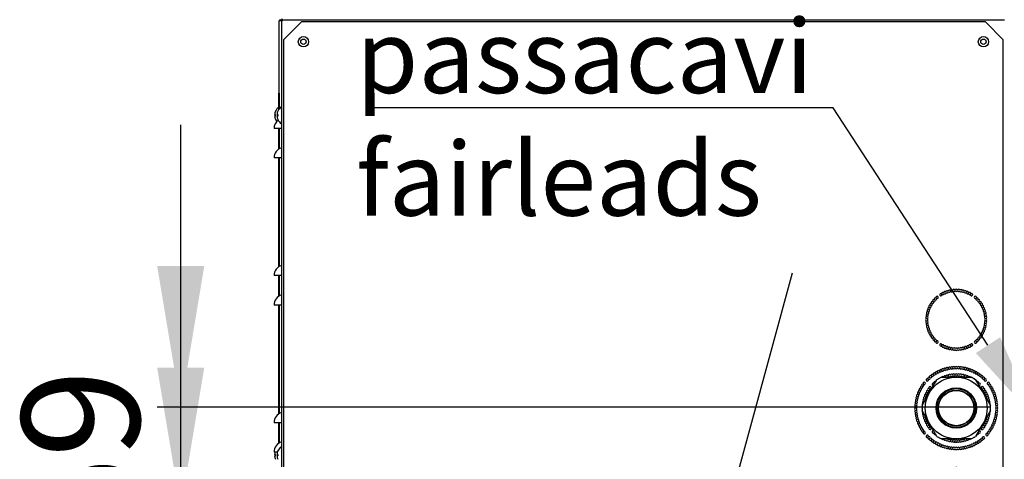
# Model space of a CAD drawing. Units: millimetres. Extents: x -258 to 10508, y 1695 to 6432.
# Drawn here: x 2016 to 2684, y 3022 to 3321 of the extents above; entities that cross this region are included whole.
import ezdxf
from ezdxf import colors
from ezdxf.entities.mleader import LeaderData, LeaderLine
from ezdxf.enums import TextEntityAlignment as Align
from ezdxf.lldxf.tags import DXFTag
from ezdxf.math import Vec2, Vec3

# ---------------------------------------------------------------- set-up
doc = ezdxf.new("R2010")
doc.units = ezdxf.units.MM
doc.layers.add('DV3_0', color=7, linetype='Continuous')
doc.styles.add('SEACAD_Arial', font='txt')
doc.styles.add('SEACAD_ArialB', font='arialbd.ttf')
tags = doc.linetypes.add('HIDDEN2', pattern=[4.7625, 3.175, -1.5875]).pattern_tags.tags
tags[6:7] = [DXFTag(74, 4), DXFTag(75, 0), DXFTag(340, '0'), DXFTag(46, 0.0), DXFTag(50, 0.0), DXFTag(44, 0.0), DXFTag(45, 0.0)]
tags[4:5] = [DXFTag(74, 4), DXFTag(75, 0), DXFTag(340, '0'), DXFTag(46, 0.0), DXFTag(50, 0.0), DXFTag(44, 0.0), DXFTag(45, 0.0)]
doc.dimstyles.new('QuoteMoretti', dxfattribs={"dimtxt": 80, "dimasz": 96, "dimexe": 16, "dimexo": 40, "dimgap": 40, "dimtad": 1, "dimdec": 1, "dimtxsty": 'SEACAD_Arial', "dimblk1": '_SE_FILLED', "dimblk2": '_SE_FILLED', "dimsah": 1, "dimcen": 40, "dimadec": 0, "dimazin": 0, "dimtfac": 1, "dimtdec": 3, "dimtmove": 0, "dimatfit": 3, "dimfxl": 1, "dimtolj": 1, "dimarcsym": 0})

# ---------------------------------------------------------------- blocks, each defined once
blk = doc.blocks.new('SEANNOT_GROUP8')
at = {"color": 7, "linetype": 'Continuous'}
blk.add_lwpolyline([(2540.28, 3148.72), (2293.31, 2241.03)], dxfattribs=at)
blk = doc.blocks.new('SE2')
at = {"layer": 'DV3_0', "color": 7, "linetype": 'Continuous'}
for p, q in [((2192.51, 3320.27), (2191.7, 3320.27)), ((2191.7, 3271.08), (2191.7, 3320.27)), ((2192.51, 3321.08), (2193.97, 3321.08)), ((2192.51, 3320.28), (2192.51, 3321.08)), ((2192.51, 3320.27), (2192.51, 3320.28)), ((2193.3, 3320.28), (2192.51, 3320.28)), ((2192.51, 3320.27), (2192.51, 3320.27)), ((2192.53, 3320.27), (2192.51, 3320.27)), ((2193.3, 3320.27), (2192.53, 3320.27)), ((2194.11, 3320.27), (2193.3, 3320.27)), ((2193.3, 3320.27), (2193.3, 2961.89)), ((2194.11, 3320.27), (2193.54, 3320.84)), ((2194.09, 3321.07), (2194.09, 3321.09)), ((2194.11, 3321.08), (2194.12, 3321.08)), ((2194.11, 3320.84), (2194.11, 3321.08)), ((2194.11, 3320.27), (2194.11, 3320.84)), ((2194.12, 3321.08), (2684.51, 3321.08)), ((2206.9, 3319.58), (2194.8, 3307.48)), ((2671.7, 3319.58), (2206.9, 3319.58)), ((2683.8, 3307.48), (2671.7, 3319.58)), ((2194.8, 3307.48), (2194.8, 2974.68)), ((2683.8, 2974.68), (2683.8, 3307.48)), ((2191.4, 3271.08), (2191.4, 3259.81)), ((2191.7, 3271.08), (2191.4, 3271.08)), ((2191.7, 3271.08), (2191.7, 3260.24)), ((2189.32, 3258.92), (2189.32, 3258.87)), ((2190.92, 3258.87), (2190.92, 3258.92)), ((2188.74, 3256.57), (2189.32, 3256.57)), ((2189.32, 3255.57), (2188.74, 3255.57)), ((2189.32, 3256.57), (2189.32, 3255.57)), ((2189.32, 3253.26), (2189.32, 3253.22)), ((2190.34, 3256.57), (2190.92, 3256.57)), ((2190.92, 3255.57), (2190.34, 3255.57)), ((2190.92, 3256.57), (2190.92, 3255.57)), ((2190.92, 3253.26), (2190.92, 3253.22)), ((2193.3, 3247.07), (2188.3, 3247.07)), ((2191.4, 3247.07), (2191.4, 3233.09)), ((2191.7, 3247.07), (2191.7, 3233.29)), ((2193.3, 3227.07), (2188.3, 3227.07)), ((2191.4, 3227.07), (2191.4, 3153.09)), ((2191.7, 3227.07), (2191.7, 3153.29)), ((2193.3, 3147.07), (2188.3, 3147.07)), ((2191.4, 3147.07), (2191.4, 3133.09)), ((2191.7, 3147.07), (2191.7, 3133.29)), ((2193.3, 3127.07), (2188.3, 3127.07)), ((2191.4, 3127.07), (2191.4, 3053.09)), ((2191.7, 3127.07), (2191.7, 3053.29)), ((2193.3, 3047.07), (2188.3, 3047.07)), ((2191.4, 3047.07), (2191.4, 3033.09)), ((2191.7, 3047.07), (2191.7, 3033.29)), ((2190.62, 3027.07), (2188.3, 3027.07)), ((2188.74, 3025.57), (2189.32, 3025.57)), ((2189.32, 3024.57), (2188.74, 3024.57)), ((2189.32, 3025.57), (2189.32, 3024.57)), ((2190.34, 3025.57), (2190.92, 3025.57)), ((2190.92, 3024.57), (2190.34, 3024.57)), ((2190.92, 3027.87), (2190.92, 3027.92)), ((2190.92, 3025.57), (2190.92, 3024.57)), ((2189.32, 3022.26), (2189.32, 3022.22)), ((2190.92, 3022.26), (2190.92, 3022.22))]:
    blk.add_line(p, q, dxfattribs=at)
at = {"layer": 'DV3_0', "color": 7, "linetype": 'HIDDEN2'}
for p, q in [((2641.7, 3078.08), (2638.7, 3076.35)), ((2641.7, 3078.08), (2651.82, 3078.08)), ((2651.82, 3078.08), (2661.95, 3078.08)), ((2664.95, 3076.35), (2661.95, 3078.08)), ((2633.64, 3067.58), (2638.7, 3076.35)), ((2664.95, 3076.35), (2670.01, 3067.58)), ((2668.16, 3070.79), (2668.22, 3070.83)), ((2628.58, 3058.81), (2633.64, 3067.58)), ((2670.01, 3067.58), (2675.07, 3058.81)), ((2671.39, 3065.2), (2671.45, 3065.23)), ((2672.06, 3064.22), (2671.98, 3064.17)), ((2628.58, 3058.81), (2628.58, 3055.35)), ((2675.07, 3055.35), (2675.07, 3058.81)), ((2633.64, 3046.58), (2628.58, 3055.35)), ((2675.07, 3055.35), (2670.01, 3046.58)), ((2638.7, 3037.81), (2633.64, 3046.58)), ((2670.01, 3046.58), (2664.95, 3037.81)), ((2638.7, 3037.81), (2641.7, 3036.08)), ((2661.95, 3036.08), (2664.95, 3037.81)), ((2651.82, 3036.08), (2641.7, 3036.08)), ((2661.95, 3036.08), (2651.82, 3036.08))]:
    blk.add_line(p, q, dxfattribs=at)
at = {"layer": 'DV3_0', "color": 7, "linetype": 'Continuous'}
for centre, radius in [((2208.3, 3306.08), 3.5), ((2208.3, 3306.08), 1.85), ((2670.32, 3306.08), 3.5), ((2670.32, 3306.08), 1.85)]:
    blk.add_circle(centre, radius, dxfattribs=at)
at = {"layer": 'DV3_0', "color": 7, "linetype": 'HIDDEN2'}
for radius in [21, 13.71, 13.2, 12.25, 12]:
    blk.add_circle((2651.82, 3057.08), radius, dxfattribs=at)
at = {"layer": 'DV3_0', "color": 7, "linetype": 'Continuous'}
for centre, radius, start, end in [((2192.51, 3320.27), 0.802, 90, 180), ((2192.51, 3320.27), 0.002, 90, 180), ((2194.09, 3321.88), 0.81, 180, 268.6246), ((2194.11, 3320.27), 0.81, 135, 180), ((2194.12, 3320.26), 0.814, 90.12732, 134.87268), ((2194.09, 3321.87), 0.802, 261.90052, 264.94865), ((2194.11, 3320.27), 0.01, 135, 180), ((2197.07, 3320.86), 2.95, 175.80007, 180.40772), ((2194.11, 3320.26), 0.0101, 90.23597, 134.76403), ((2195.62, 3256.07), 6.9, 155.99476, 175.84262), ((2195.62, 3256.07), 6.91, 127.55657, 155.66019), ((2197.22, 3256.07), 6.9, 155.99476, 175.84262), ((2197.22, 3256.07), 6.91, 124.48292, 155.66019), ((2195.7, 3247.07), 7.4, 128.52702, 180), ((2195.62, 3256.07), 6.9, 184.15738, 204.00524), ((2195.62, 3256.07), 6.91, 204.33981, 217.0546), ((2197.22, 3256.07), 6.9, 184.15738, 204.00524), ((2197.22, 3256.07), 6.91, 204.33981, 235.51708), ((2195.7, 3227.07), 7.4, 108.92464, 180), ((2195.7, 3147.07), 7.4, 108.92464, 180), ((2648.7, 3136.83), 0.8, 17.7895, 180.2105), ((2650.26, 3137.02), 0.8, 13.2895, 175.7105), ((2651.82, 3137.08), 0.8, 8.7895, 171.2105), ((2653.39, 3137.02), 0.8, 4.2895, 166.7105), ((2654.95, 3136.83), 0.8, 359.7895, 162.2105), ((2195.7, 3127.07), 7.4, 108.92464, 180), ((2636.62, 3130.07), 0.8, 58.2895, 220.7105), ((2637.68, 3131.22), 0.8, 53.7895, 216.2105), ((2637.68, 3131.22), 0.8, 238.2895, 31.7105), ((2638.84, 3132.29), 0.8, 233.7895, 211.7105), ((2641.37, 3134.13), 0.8, 40.2895, 18.2105), ((2642.74, 3134.9), 0.8, 35.7895, 198.2105), ((2642.74, 3134.9), 0.8, 220.2895, 13.7105), ((2644.17, 3135.56), 0.8, 31.2895, 193.7105), ((2644.17, 3135.56), 0.8, 215.7895, 9.2105), ((2645.64, 3136.1), 0.8, 26.7895, 189.2105), ((2645.64, 3136.1), 0.8, 211.2895, 4.7105), ((2647.16, 3136.53), 0.8, 22.2895, 184.7105), ((2647.16, 3136.53), 0.8, 206.7895, 0.2105), ((2648.7, 3136.83), 0.8, 202.2895, 355.7105), ((2650.26, 3137.02), 0.8, 197.7895, 351.2105), ((2651.82, 3137.08), 0.8, 193.2895, 346.7105), ((2653.39, 3137.02), 0.8, 188.7895, 342.2105), ((2654.95, 3136.83), 0.8, 184.2895, 337.7105), ((2656.49, 3136.53), 0.8, 179.7895, 333.2105), ((2656.49, 3136.53), 0.8, 355.2895, 157.7105), ((2658, 3136.1), 0.8, 175.2895, 328.7105), ((2658, 3136.1), 0.8, 350.7895, 153.2105), ((2659.48, 3135.56), 0.8, 170.7895, 324.2105), ((2659.48, 3135.56), 0.8, 346.2895, 148.7105), ((2660.9, 3134.9), 0.8, 166.2895, 319.7105), ((2660.9, 3134.9), 0.8, 341.7895, 144.2105), ((2662.27, 3134.13), 0.8, 161.7895, 139.7105), ((2664.81, 3132.29), 0.8, 328.2895, 306.2105), ((2665.97, 3131.22), 0.8, 148.2895, 301.7105), ((2665.97, 3131.22), 0.8, 323.7895, 126.2105), ((2667.03, 3130.07), 0.8, 319.2895, 121.7105), ((2633.35, 3124.73), 0.8, 76.2895, 238.7105), ((2634, 3126.16), 0.8, 71.7895, 234.2105), ((2633.35, 3124.73), 0.8, 260.7895, 54.2105), ((2634, 3126.16), 0.8, 256.2895, 49.7105), ((2634.77, 3127.53), 0.8, 67.2895, 229.7105), ((2634.77, 3127.53), 0.8, 251.7895, 45.2105), ((2635.64, 3128.83), 0.8, 62.7895, 225.2105), ((2635.64, 3128.83), 0.8, 247.2895, 40.7105), ((2636.62, 3130.07), 0.8, 242.7895, 36.2105), ((2667.03, 3130.07), 0.8, 143.7895, 297.2105), ((2668, 3128.83), 0.8, 139.2895, 292.7105), ((2668, 3128.83), 0.8, 314.7895, 117.2105), ((2668.88, 3127.53), 0.8, 134.7895, 288.2105), ((2668.88, 3127.53), 0.8, 310.2895, 112.7105), ((2669.64, 3126.16), 0.8, 130.2895, 283.7105), ((2669.64, 3126.16), 0.8, 305.7895, 108.2105), ((2670.3, 3124.73), 0.8, 125.7895, 279.2105), ((2670.3, 3124.73), 0.8, 301.2895, 103.7105), ((2631.82, 3117.08), 0.8, 98.7895, 261.2105), ((2631.89, 3118.65), 0.8, 94.2895, 256.7105), ((2632.07, 3120.21), 0.8, 89.7895, 252.2105), ((2632.38, 3121.75), 0.8, 85.2895, 247.7105), ((2632.8, 3123.26), 0.8, 80.7895, 243.2105), ((2631.89, 3118.65), 0.8, 278.7895, 72.2105), ((2631.82, 3117.08), 0.8, 283.2895, 76.7105), ((2632.07, 3120.21), 0.8, 274.2895, 67.7105), ((2632.38, 3121.75), 0.8, 269.7895, 63.2105), ((2632.8, 3123.26), 0.8, 265.2895, 58.7105), ((2670.85, 3123.26), 0.8, 121.2895, 274.7105), ((2671.27, 3121.75), 0.8, 116.7895, 270.2105), ((2670.85, 3123.26), 0.8, 296.7895, 99.2105), ((2671.58, 3120.21), 0.8, 112.2895, 265.7105), ((2671.76, 3118.65), 0.8, 107.7895, 261.2105), ((2671.82, 3117.08), 0.8, 103.2895, 256.7105), ((2671.27, 3121.75), 0.8, 292.2895, 94.7105), ((2671.58, 3120.21), 0.8, 287.7895, 90.2105), ((2671.76, 3118.65), 0.8, 283.2895, 85.7105), ((2671.82, 3117.08), 0.8, 278.7895, 81.2105), ((2631.89, 3115.51), 0.8, 103.2895, 265.7105), ((2632.07, 3113.95), 0.8, 107.7895, 270.2105), ((2632.38, 3112.41), 0.8, 112.2895, 274.7105), ((2632.8, 3110.9), 0.8, 116.7895, 279.2105), ((2631.89, 3115.51), 0.8, 287.7895, 81.2105), ((2632.07, 3113.95), 0.8, 292.2895, 85.7105), ((2632.38, 3112.41), 0.8, 296.7895, 90.2105), ((2632.8, 3110.9), 0.8, 301.2895, 94.7105), ((2670.85, 3110.9), 0.8, 85.2895, 238.7105), ((2671.27, 3112.41), 0.8, 89.7895, 243.2105), ((2670.85, 3110.9), 0.8, 260.7895, 63.2105), ((2671.58, 3113.95), 0.8, 94.2895, 247.7105), ((2671.76, 3115.51), 0.8, 98.7895, 252.2105), ((2671.27, 3112.41), 0.8, 265.2895, 67.7105), ((2671.58, 3113.95), 0.8, 269.7895, 72.2105), ((2671.76, 3115.51), 0.8, 274.2895, 76.7105), ((2633.35, 3109.43), 0.8, 121.2895, 283.7105), ((2634, 3108), 0.8, 125.7895, 288.2105), ((2633.35, 3109.43), 0.8, 305.7895, 99.2105), ((2634, 3108), 0.8, 310.2895, 103.7105), ((2634.77, 3106.63), 0.8, 130.2895, 292.7105), ((2634.77, 3106.63), 0.8, 314.7895, 108.2105), ((2635.64, 3105.32), 0.8, 134.7895, 297.2105), ((2635.64, 3105.32), 0.8, 319.2895, 112.7105), ((2636.62, 3104.09), 0.8, 139.2895, 301.7105), ((2636.62, 3104.09), 0.8, 323.7895, 117.2105), ((2667.03, 3104.09), 0.8, 62.7895, 216.2105), ((2667.03, 3104.09), 0.8, 238.2895, 40.7105), ((2668, 3105.32), 0.8, 67.2895, 220.7105), ((2668, 3105.32), 0.8, 242.7895, 45.2105), ((2668.88, 3106.63), 0.8, 71.7895, 225.2105), ((2668.88, 3106.63), 0.8, 247.2895, 49.7105), ((2669.64, 3108), 0.8, 76.2895, 229.7105), ((2669.64, 3108), 0.8, 251.7895, 54.2105), ((2670.3, 3109.43), 0.8, 80.7895, 234.2105), ((2670.3, 3109.43), 0.8, 256.2895, 58.7105), ((2637.68, 3102.94), 0.8, 143.7895, 306.2105), ((2637.68, 3102.94), 0.8, 328.2895, 121.7105), ((2638.84, 3101.87), 0.8, 148.2895, 126.2105), ((2641.37, 3100.03), 0.8, 341.7895, 319.7105), ((2642.74, 3099.26), 0.8, 161.7895, 324.2105), ((2642.74, 3099.26), 0.8, 346.2895, 139.7105), ((2644.17, 3098.6), 0.8, 166.2895, 328.7105), ((2644.17, 3098.6), 0.8, 350.7895, 144.2105), ((2645.64, 3098.06), 0.8, 170.7895, 333.2105), ((2645.64, 3098.06), 0.8, 355.2895, 148.7105), ((2647.16, 3097.63), 0.8, 175.2895, 337.7105), ((2647.16, 3097.63), 0.8, 359.7895, 153.2105), ((2648.7, 3097.33), 0.8, 4.2895, 157.7105), ((2650.26, 3097.14), 0.8, 8.7895, 162.2105), ((2651.82, 3097.08), 0.8, 13.2895, 166.7105), ((2653.39, 3097.14), 0.8, 17.7895, 171.2105), ((2654.95, 3097.33), 0.8, 22.2895, 175.7105), ((2656.49, 3097.63), 0.8, 26.7895, 180.2105), ((2656.49, 3097.63), 0.8, 202.2895, 4.7105), ((2658, 3098.06), 0.8, 31.2895, 184.7105), ((2658, 3098.06), 0.8, 206.7895, 9.2105), ((2659.48, 3098.6), 0.8, 35.7895, 189.2105), ((2659.48, 3098.6), 0.8, 211.2895, 13.7105), ((2660.9, 3099.26), 0.8, 40.2895, 193.7105), ((2660.9, 3099.26), 0.8, 215.7895, 18.2105), ((2662.27, 3100.03), 0.8, 220.2895, 198.2105), ((2664.81, 3101.87), 0.8, 53.7895, 31.7105), ((2665.97, 3102.94), 0.8, 58.2895, 211.7105), ((2665.97, 3102.94), 0.8, 233.7895, 36.2105), ((2648.7, 3097.33), 0.8, 179.7895, 342.2105), ((2650.26, 3097.14), 0.8, 184.2895, 346.7105), ((2651.82, 3097.08), 0.8, 188.7895, 351.2105), ((2653.39, 3097.14), 0.8, 193.2895, 355.7105), ((2654.95, 3097.33), 0.8, 197.7895, 0.2105), ((2195.7, 3047.07), 7.4, 108.92464, 180), ((2195.7, 3027.07), 7.4, 108.92464, 180), ((2197.22, 3025.07), 6.91, 124.48292, 155.66019), ((2195.62, 3025.07), 6.9, 163.16028, 175.84262), ((2195.62, 3025.07), 6.9, 184.15738, 204.00524), ((2197.22, 3025.07), 6.9, 155.99476, 175.84262), ((2197.22, 3025.07), 6.9, 184.15738, 204.00524)]:
    blk.add_arc(centre, radius, start, end, dxfattribs=at)
at = {"layer": 'DV3_0', "color": 7, "linetype": 'HIDDEN2'}
for centre, start, end in [((2644.08, 3083.47), 25.73116, 186.99612), ((2645.6, 3083.86), 22.45843, 183.72339), ((2647.14, 3084.18), 19.1857, 180.45066), ((2647.14, 3084.18), 202.45843, 357.17793), ((2648.69, 3084.4), 15.91298, 177.17793), ((2648.69, 3084.4), 199.1857, 353.90521), ((2650.25, 3084.53), 12.64025, 173.90521), ((2650.25, 3084.53), 195.91298, 350.63248), ((2651.82, 3084.58), 9.36752, 170.63248), ((2651.82, 3084.58), 192.64025, 347.35975), ((2653.39, 3084.53), 6.09479, 167.35975), ((2653.39, 3084.53), 189.36752, 344.08702), ((2654.96, 3084.4), 186.09479, 340.8143), ((2654.96, 3084.4), 2.82207, 164.08702), ((2656.51, 3084.18), 182.82207, 337.54157), ((2656.51, 3084.18), 359.54934, 160.8143), ((2658.05, 3083.86), 356.27661, 157.54157), ((2659.57, 3083.47), 353.00388, 154.26884), ((2633.23, 3077.34), 51.91298, 213.17793), ((2633.23, 3077.34), 235.1857, 29.90521), ((2634.42, 3078.37), 48.64025, 209.90521), ((2634.42, 3078.37), 231.91298, 26.63248), ((2635.66, 3079.33), 45.36752, 206.63248), ((2635.66, 3079.33), 228.64025, 23.35975), ((2636.96, 3080.21), 42.09479, 203.35975), ((2636.96, 3080.21), 225.36752, 20.08702), ((2638.3, 3081.02), 38.82207, 200.08702), ((2638.3, 3081.02), 222.09479, 16.8143), ((2639.69, 3081.76), 35.54934, 196.8143), ((2639.69, 3081.76), 218.82207, 13.54157), ((2641.12, 3082.41), 32.27661, 193.54157), ((2641.12, 3082.41), 215.54934, 10.26884), ((2641.26, 3076.95), 102.36809, 137.63191), ((2642.58, 3082.98), 29.00388, 190.26884), ((2642.58, 3082.98), 212.27661, 6.99612), ((2642.67, 3077.63), 33.02365, 146.18356), ((2644.13, 3078.22), 29.02365, 190.97635), ((2644.08, 3083.47), 209.00388, 3.72339), ((2645.62, 3078.71), 25.02365, 186.97635), ((2645.6, 3083.86), 205.73116, 0.45066), ((2644.13, 3078.22), 349.69693, 6.97635), ((2645.62, 3078.71), 209.02365, 231.76558), ((2645.62, 3078.71), 308.23442, 2.97635), ((2647.15, 3079.09), 21.02365, 182.97635), ((2647.15, 3079.09), 205.02365, 358.97635), ((2648.69, 3079.36), 17.02365, 178.97635), ((2648.69, 3079.36), 201.02365, 354.97635), ((2650.25, 3079.52), 13.02365, 174.97635), ((2650.25, 3079.52), 197.02365, 350.97635), ((2651.82, 3079.58), 9.02365, 170.97635), ((2651.82, 3079.58), 193.02365, 346.97635), ((2653.39, 3079.52), 189.02365, 342.97635), ((2653.39, 3079.52), 5.02365, 166.97635), ((2654.96, 3079.36), 185.02365, 338.97635), ((2654.96, 3079.36), 1.02365, 162.97635), ((2656.5, 3079.09), 181.02365, 334.97635), ((2656.5, 3079.09), 357.02365, 158.97635), ((2658.03, 3078.71), 177.02365, 231.76558), ((2658.05, 3083.86), 179.54934, 334.26884), ((2658.03, 3078.71), 353.02365, 154.97635), ((2658.03, 3078.71), 308.23442, 330.97635), ((2659.52, 3078.22), 173.02365, 190.30307), ((2659.57, 3083.47), 176.27661, 330.99612), ((2659.52, 3078.22), 349.02365, 150.97635), ((2661.07, 3082.98), 173.00388, 327.72339), ((2660.98, 3077.63), 33.81644, 146.97635), ((2661.07, 3082.98), 349.73116, 150.99612), ((2662.53, 3082.41), 169.73116, 324.45066), ((2662.53, 3082.41), 346.45843, 147.72339), ((2662.39, 3076.95), 42.36809, 77.63191), ((2663.96, 3081.76), 166.45843, 321.17793), ((2663.96, 3081.76), 343.1857, 144.45066), ((2665.35, 3081.02), 163.1857, 317.90521), ((2665.35, 3081.02), 339.91298, 141.17793), ((2666.69, 3080.21), 159.91298, 314.63248), ((2666.69, 3080.21), 336.64025, 137.90521), ((2667.99, 3079.33), 156.64025, 311.35975), ((2667.99, 3079.33), 333.36752, 134.63248), ((2669.23, 3078.37), 153.36752, 308.08702), ((2669.23, 3078.37), 330.09479, 131.35975), ((2670.42, 3077.34), 150.09479, 304.8143), ((2670.42, 3077.34), 326.82207, 128.08702), ((2627.5, 3069.91), 71.54934, 232.8143), ((2628.27, 3071.28), 68.27661, 229.54157), ((2628.27, 3071.28), 251.54934, 46.26884), ((2629.12, 3072.6), 65.00388, 226.26884), ((2629.12, 3072.6), 248.27661, 42.99612), ((2630.05, 3073.87), 245.00388, 222.99612), ((2632.1, 3076.24), 55.1857, 33.17793), ((2634.09, 3070.93), 245.02365, 222.97635), ((2636.19, 3073.26), 53.02365, 291.76558), ((2637.36, 3074.32), 49.02365, 210.97635), ((2636.19, 3073.26), 8.23442, 30.97635), ((2637.36, 3074.32), 233.02365, 250.30307), ((2638.6, 3075.28), 93.81644, 206.97635), ((2639.9, 3076.16), 102.36809, 137.63191), ((2663.75, 3076.16), 42.36809, 77.63191), ((2665.05, 3075.28), 333.02365, 86.18356), ((2666.29, 3074.32), 329.02365, 130.97635), ((2666.29, 3074.32), 289.69693, 306.97635), ((2667.45, 3073.26), 149.02365, 171.76558), ((2667.45, 3073.26), 248.23442, 126.97635), ((2669.55, 3070.93), 317.02365, 294.97635), ((2671.55, 3076.24), 146.82207, 124.8143), ((2673.6, 3073.87), 317.00388, 294.99612), ((2674.52, 3072.6), 137.00388, 291.72339), ((2674.52, 3072.6), 313.73116, 114.99612), ((2675.37, 3071.28), 133.73116, 288.45066), ((2675.37, 3071.28), 310.45843, 111.72339), ((2676.15, 3069.91), 307.1857, 108.45066), ((2625.23, 3064.07), 84.64025, 245.90521), ((2625.67, 3065.58), 81.36752, 242.63248), ((2625.23, 3064.07), 267.91298, 62.63248), ((2626.2, 3067.06), 78.09479, 239.35975), ((2625.67, 3065.58), 264.64025, 59.35975), ((2626.81, 3068.5), 74.82207, 236.08702), ((2626.2, 3067.06), 261.36752, 56.08702), ((2626.81, 3068.5), 258.09479, 52.8143), ((2627.5, 3069.91), 254.82207, 49.54157), ((2630.43, 3064.03), 81.02365, 242.97635), ((2630.96, 3065.51), 77.02365, 238.97635), ((2630.43, 3064.03), 265.02365, 58.97635), ((2631.6, 3066.94), 73.02365, 234.97635), ((2630.96, 3065.51), 261.02365, 54.97635), ((2631.6, 3066.94), 257.02365, 50.97635), ((2632.34, 3068.33), 69.02365, 230.97635), ((2632.34, 3068.33), 253.02365, 46.97635), ((2633.17, 3069.66), 65.02365, 226.97635), ((2633.17, 3069.66), 249.02365, 42.97635), ((2670.48, 3069.66), 137.02365, 290.97635), ((2670.48, 3069.66), 313.02365, 114.97635), ((2671.31, 3068.33), 133.02365, 286.97635), ((2671.31, 3068.33), 309.02365, 110.97635), ((2672.05, 3066.94), 129.02365, 282.97635), ((2672.05, 3066.94), 305.02365, 106.97635), ((2672.69, 3065.51), 125.02365, 278.97635), ((2673.22, 3064.03), 121.02365, 274.97635), ((2672.69, 3065.51), 301.02365, 102.97635), ((2673.22, 3064.03), 297.02365, 98.97635), ((2676.15, 3069.91), 130.45843, 285.17793), ((2676.84, 3068.5), 127.1857, 281.90521), ((2676.84, 3068.5), 303.91298, 105.17793), ((2677.45, 3067.06), 123.91298, 278.63248), ((2677.98, 3065.58), 120.64025, 275.35975), ((2677.45, 3067.06), 300.64025, 101.90521), ((2678.42, 3064.07), 117.36752, 272.08702), ((2677.98, 3065.58), 297.36752, 98.63248), ((2678.42, 3064.07), 294.09479, 95.35975), ((2624.34, 3057.86), 97.73116, 258.99612), ((2624.43, 3059.43), 94.45843, 255.72339), ((2624.6, 3060.99), 91.1857, 252.45066), ((2624.87, 3062.54), 87.91298, 249.17793), ((2624.34, 3057.86), 281.00388, 75.72339), ((2624.43, 3059.43), 277.73116, 72.45066), ((2624.6, 3060.99), 274.45843, 69.17793), ((2624.87, 3062.54), 271.1857, 65.90521), ((2629.34, 3057.86), 162.36809, 197.63191), ((2629.45, 3059.43), 93.02365, 206.18356), ((2629.67, 3060.99), 89.02365, 250.97635), ((2629.99, 3062.52), 85.02365, 246.97635), ((2629.99, 3062.52), 269.02365, 291.76558), ((2629.67, 3060.99), 49.69693, 66.97635), ((2629.99, 3062.52), 8.23442, 62.97635), ((2673.66, 3062.52), 117.02365, 171.76558), ((2673.66, 3062.52), 248.23442, 270.97635), ((2673.98, 3060.99), 113.02365, 130.30307), ((2673.66, 3062.52), 293.02365, 94.97635), ((2673.98, 3060.99), 289.02365, 90.97635), ((2674.2, 3059.43), 333.81644, 86.97635), ((2674.31, 3057.86), 342.36809, 17.63191), ((2678.78, 3062.54), 114.09479, 268.8143), ((2679.04, 3060.99), 110.82207, 265.54157), ((2679.22, 3059.43), 107.54934, 262.26884), ((2679.31, 3057.86), 104.27661, 258.99612), ((2678.78, 3062.54), 290.82207, 92.08702), ((2679.04, 3060.99), 287.54934, 88.8143), ((2679.22, 3059.43), 284.27661, 85.54157), ((2679.31, 3057.86), 281.00388, 82.26884), ((2624.34, 3056.29), 101.00388, 262.26884), ((2624.43, 3054.73), 104.27661, 265.54157), ((2624.6, 3053.17), 107.54934, 268.8143), ((2624.87, 3051.62), 110.82207, 272.08702), ((2625.23, 3050.09), 114.09479, 275.35975), ((2624.34, 3056.29), 284.27661, 78.99612), ((2624.43, 3054.73), 287.54934, 82.26884), ((2624.6, 3053.17), 290.82207, 85.54157), ((2624.87, 3051.62), 294.09479, 88.8143), ((2625.23, 3050.09), 297.36752, 92.08702), ((2629.34, 3056.29), 162.36809, 197.63191), ((2629.45, 3054.73), 153.81644, 266.97635), ((2629.67, 3053.17), 109.02365, 270.97635), ((2629.99, 3051.64), 113.02365, 274.97635), ((2630.43, 3050.13), 117.02365, 278.97635), ((2629.67, 3053.17), 293.02365, 310.30307), ((2629.99, 3051.64), 68.23442, 90.97635), ((2629.99, 3051.64), 297.02365, 351.76558), ((2630.43, 3050.13), 301.02365, 94.97635), ((2673.22, 3050.13), 85.02365, 238.97635), ((2673.66, 3051.64), 188.23442, 242.97635), ((2673.22, 3050.13), 261.02365, 62.97635), ((2673.66, 3051.64), 89.02365, 111.76558), ((2673.98, 3053.17), 229.69693, 246.97635), ((2673.66, 3051.64), 265.02365, 66.97635), ((2673.98, 3053.17), 269.02365, 70.97635), ((2674.2, 3054.73), 273.02365, 26.18356), ((2674.31, 3056.29), 342.36809, 17.63191), ((2678.42, 3050.09), 87.91298, 242.63248), ((2678.78, 3051.62), 91.1857, 245.90521), ((2679.04, 3053.17), 94.45843, 249.17793), ((2678.42, 3050.09), 264.64025, 65.90521), ((2679.22, 3054.73), 97.73116, 252.45066), ((2679.31, 3056.29), 101.00388, 255.72339), ((2678.78, 3051.62), 267.91298, 69.17793), ((2679.04, 3053.17), 271.1857, 72.45066), ((2679.22, 3054.73), 274.45843, 75.72339), ((2679.31, 3056.29), 277.73116, 78.99612), ((2625.67, 3048.58), 117.36752, 278.63248), ((2626.2, 3047.1), 120.64025, 281.90521), ((2625.67, 3048.58), 300.64025, 95.35975), ((2626.81, 3045.66), 123.91298, 285.17793), ((2626.2, 3047.1), 303.91298, 98.63248), ((2626.81, 3045.66), 307.1857, 101.90521), ((2627.5, 3044.25), 127.1857, 288.45066), ((2627.5, 3044.25), 310.45843, 105.17793), ((2630.96, 3048.65), 121.02365, 282.97635), ((2631.6, 3047.22), 125.02365, 286.97635), ((2630.96, 3048.65), 305.02365, 98.97635), ((2631.6, 3047.22), 309.02365, 102.97635), ((2632.34, 3045.83), 129.02365, 290.97635), ((2632.34, 3045.83), 313.02365, 106.97635), ((2633.17, 3044.5), 133.02365, 294.97635), ((2633.17, 3044.5), 317.02365, 110.97635), ((2634.09, 3043.23), 137.02365, 114.97635), ((2669.55, 3043.23), 65.02365, 42.97635), ((2670.48, 3044.5), 69.02365, 222.97635), ((2670.48, 3044.5), 245.02365, 46.97635), ((2671.31, 3045.83), 73.02365, 226.97635), ((2671.31, 3045.83), 249.02365, 50.97635), ((2672.05, 3047.22), 77.02365, 230.97635), ((2672.05, 3047.22), 253.02365, 54.97635), ((2672.69, 3048.65), 81.02365, 234.97635), ((2672.69, 3048.65), 257.02365, 58.97635), ((2676.15, 3044.25), 74.82207, 229.54157), ((2676.15, 3044.25), 251.54934, 52.8143), ((2676.84, 3045.66), 78.09479, 232.8143), ((2676.84, 3045.66), 254.82207, 56.08702), ((2677.45, 3047.1), 81.36752, 236.08702), ((2677.98, 3048.58), 84.64025, 239.35975), ((2677.45, 3047.1), 258.09479, 59.35975), ((2677.98, 3048.58), 261.36752, 62.63248), ((2628.27, 3042.88), 130.45843, 291.72339), ((2628.27, 3042.88), 313.73116, 108.45066), ((2629.12, 3041.56), 133.73116, 294.99612), ((2629.12, 3041.56), 317.00388, 111.72339), ((2630.05, 3040.29), 137.00388, 114.99612), ((2632.1, 3037.91), 326.82207, 304.8143), ((2633.23, 3036.82), 146.82207, 308.08702), ((2633.23, 3036.82), 330.09479, 124.8143), ((2636.19, 3040.89), 68.23442, 306.97635), ((2637.36, 3039.84), 149.02365, 310.97635), ((2636.19, 3040.89), 329.02365, 351.76558), ((2637.36, 3039.84), 109.69693, 126.97635), ((2638.6, 3038.88), 153.02365, 266.18356), ((2639.9, 3038), 222.36809, 257.63191), ((2663.75, 3038), 282.36809, 317.63191), ((2665.05, 3038.88), 273.81644, 26.97635), ((2666.29, 3039.84), 229.02365, 30.97635), ((2666.29, 3039.84), 53.02365, 70.30307), ((2667.45, 3040.89), 188.23442, 210.97635), ((2667.45, 3040.89), 233.02365, 111.76558), ((2670.42, 3036.82), 231.91298, 209.90521), ((2672.61, 3039.07), 61.73116, 39.72339), ((2673.6, 3040.29), 65.00388, 219.72339), ((2673.6, 3040.29), 241.73116, 42.99612), ((2674.52, 3041.56), 68.27661, 222.99612), ((2674.52, 3041.56), 245.00388, 46.26884), ((2675.37, 3042.88), 71.54934, 226.26884), ((2675.37, 3042.88), 248.27661, 49.54157), ((2634.42, 3035.79), 150.09479, 311.35975), ((2634.42, 3035.79), 333.36752, 128.08702), ((2635.66, 3034.83), 153.36752, 314.63248), ((2635.66, 3034.83), 336.64025, 131.35975), ((2636.96, 3033.94), 156.64025, 317.90521), ((2636.96, 3033.94), 339.91298, 134.63248), ((2638.3, 3033.13), 159.91298, 321.17793), ((2638.3, 3033.13), 343.1857, 137.90521), ((2639.69, 3032.4), 163.1857, 324.45066), ((2639.69, 3032.4), 346.45843, 141.17793), ((2641.12, 3031.75), 166.45843, 327.72339), ((2641.12, 3031.75), 349.73116, 144.45066), ((2641.26, 3037.21), 222.36809, 257.63191), ((2642.58, 3031.18), 169.73116, 330.99612), ((2642.58, 3031.18), 353.00388, 147.72339), ((2642.67, 3036.52), 213.81644, 326.97635), ((2644.08, 3030.69), 173.00388, 334.26884), ((2644.13, 3035.94), 169.02365, 330.97635), ((2644.08, 3030.69), 356.27661, 150.99612), ((2645.62, 3035.45), 173.02365, 334.97635), ((2645.6, 3030.29), 359.54934, 154.26884), ((2645.62, 3035.45), 128.23442, 150.97635), ((2644.13, 3035.94), 353.02365, 10.30307), ((2645.62, 3035.45), 357.02365, 51.76558), ((2647.15, 3035.07), 177.02365, 338.97635), ((2647.14, 3029.98), 2.82207, 157.54157), ((2647.15, 3035.07), 1.02365, 154.97635), ((2648.69, 3034.8), 181.02365, 342.97635), ((2648.69, 3029.76), 6.09479, 160.8143), ((2648.69, 3034.8), 5.02365, 158.97635), ((2650.25, 3034.63), 185.02365, 346.97635), ((2650.25, 3034.63), 9.02365, 162.97635), ((2651.82, 3034.58), 189.02365, 350.97635), ((2651.82, 3034.58), 13.02365, 166.97635), ((2653.39, 3034.63), 17.02365, 170.97635), ((2653.39, 3034.63), 193.02365, 354.97635), ((2654.96, 3034.8), 21.02365, 174.97635), ((2654.96, 3029.76), 19.1857, 173.90521), ((2654.96, 3034.8), 197.02365, 358.97635), ((2656.5, 3035.07), 25.02365, 178.97635), ((2656.51, 3029.98), 22.45843, 177.17793), ((2656.5, 3035.07), 201.02365, 2.97635), ((2658.03, 3035.45), 128.23442, 182.97635), ((2658.05, 3030.29), 25.73116, 180.45066), ((2658.03, 3035.45), 205.02365, 6.97635), ((2658.03, 3035.45), 29.02365, 51.76558), ((2659.52, 3035.94), 169.69693, 186.97635), ((2659.57, 3030.69), 29.00388, 183.72339), ((2659.52, 3035.94), 209.02365, 10.97635), ((2659.57, 3030.69), 205.73116, 6.99612), ((2661.07, 3031.18), 32.27661, 186.99612), ((2660.98, 3036.52), 213.02365, 326.18356), ((2661.07, 3031.18), 209.00388, 10.26884), ((2662.53, 3031.75), 35.54934, 190.26884), ((2662.53, 3031.75), 212.27661, 13.54157), ((2662.39, 3037.21), 282.36809, 317.63191), ((2663.96, 3032.4), 38.82207, 193.54157), ((2663.96, 3032.4), 215.54934, 16.8143), ((2665.35, 3033.13), 42.09479, 196.8143), ((2665.35, 3033.13), 218.82207, 20.08702), ((2666.69, 3033.94), 45.36752, 200.08702), ((2666.69, 3033.94), 222.09479, 23.35975), ((2667.99, 3034.83), 48.64025, 203.35975), ((2667.99, 3034.83), 225.36752, 26.63248), ((2669.23, 3035.79), 51.91298, 206.63248), ((2669.23, 3035.79), 228.64025, 29.90521), ((2645.6, 3030.29), 176.27661, 337.54157), ((2647.14, 3029.98), 179.54934, 340.8143), ((2648.69, 3029.76), 182.82207, 344.08702), ((2650.25, 3029.62), 186.09479, 347.35975), ((2650.25, 3029.62), 9.36752, 164.08702), ((2651.82, 3029.58), 12.64025, 167.35975), ((2651.82, 3029.58), 189.36752, 350.63248), ((2653.39, 3029.62), 15.91298, 170.63248), ((2653.39, 3029.62), 192.64025, 353.90521), ((2654.96, 3029.76), 195.91298, 357.17793), ((2656.51, 3029.98), 199.1857, 0.45066), ((2658.05, 3030.29), 202.45843, 3.72339)]:
    blk.add_arc(centre, 0.8, start, end, dxfattribs=at)
blk = doc.blocks.new('DMBLK757')
at = {"linetype": 'Continuous'}
for points in [[(2289.28, 3456.96), (2289.28, 3488.96), (2193.28, 3472.96)], [(2589.32, 3456.96), (2685.32, 3472.96), (2589.32, 3488.96)]]:
    blk.add_hatch(color=7, dxfattribs=at).paths.add_polyline_path(points)
at = {"color": 7, "linetype": 'Continuous'}
for p, q in [((2685.32, 3360.27), (2685.32, 3488.96)), ((2193.28, 3472.96), (2685.32, 3472.96))]:
    blk.add_line(p, q, dxfattribs=at)
at = {"color": 7, "linetype": 'Continuous', "style": 'SEACAD_ArialB'}
blk.add_text('492', height=80, dxfattribs=at).set_placement((2348.64, 3580.96), align=Align.TOP_LEFT)
blk = doc.blocks.new('_SE_FILLED')
at = {"color": 0}
blk.add_line((0, 0), (-1, 0), dxfattribs=at)
blk.add_solid([(0, 0), (-1, -0.1665), (-1, 0.1665), (0, 0)], dxfattribs=at)
blk = doc.blocks.new('DMBLK758')
at = {"linetype": 'Continuous'}
for points in [[(2108.92, 3084.46), (2124.92, 2988.46), (2140.92, 3084.46)], [(2108.92, 2865.07), (2140.92, 2865.07), (2124.92, 2961.07)]]:
    blk.add_hatch(color=7, dxfattribs=at).paths.add_polyline_path(points)
at = {"color": 7, "linetype": 'Continuous'}
for p, q in [((2124.92, 2664.53), (2124.92, 3180.46)), ((2665.32, 2988.46), (2108.92, 2988.46)), ((2644.51, 2961.07), (2108.92, 2961.07))]:
    blk.add_line(p, q, dxfattribs=at)
at = {"color": 7, "linetype": 'Continuous', "style": 'SEACAD_ArialB'}
blk.add_text('27', height=80, rotation=90, dxfattribs=at).set_placement((2016.92, 2692.53), align=Align.TOP_LEFT)
blk = doc.blocks.new('DMBLK759')
at = {"linetype": 'Continuous'}
for points in [[(2108.92, 3153.56), (2124.92, 3057.56), (2140.92, 3153.56)], [(2108.92, 2892.46), (2140.92, 2892.46), (2124.92, 2988.46)]]:
    blk.add_hatch(color=7, dxfattribs=at).paths.add_polyline_path(points)
at = {"color": 7, "linetype": 'Continuous'}
for p, q in [((2124.92, 2796.46), (2124.92, 3249.56)), ((2675.32, 3057.56), (2108.92, 3057.56)), ((2665.32, 2988.46), (2108.92, 2988.46))]:
    blk.add_line(p, q, dxfattribs=at)
at = {"color": 7, "linetype": 'Continuous', "style": 'SEACAD_ArialB'}
blk.add_text('69', height=80, rotation=90, dxfattribs=at).set_placement((2016.92, 2962.56), align=Align.TOP_LEFT)
blk = doc.blocks.new('DMBLK760')
at = {"linetype": 'Continuous'}
for points in [[(2555.82, 2765.76), (2651.82, 2781.76), (2555.82, 2797.76)], [(2781.32, 2765.76), (2781.32, 2797.76), (2685.32, 2781.76)]]:
    blk.add_hatch(color=7, dxfattribs=at).paths.add_polyline_path(points)
at = {"color": 7, "linetype": 'Continuous'}
for p, q in [((2651.82, 3017.08), (2651.82, 2765.76)), ((2685.32, 2921.89), (2685.32, 2765.76)), ((2459.82, 2781.76), (2873.93, 2781.76))]:
    blk.add_line(p, q, dxfattribs=at)
at = {"color": 7, "linetype": 'Continuous', "style": 'SEACAD_ArialB'}
blk.add_text('34', height=80, dxfattribs=at).set_placement((2725.04, 2889.76), align=Align.TOP_LEFT)

msp = doc.modelspace()

# ---------------------------------------------------------------- block references
for name in ['SE2', 'SEANNOT_GROUP8']:
    msp.add_blockref(name, (0, 0))

# ---------------------------------------------------------------- dimensions: what is measured, and where the dimension line sits
at = {"color": 7, "linetype": 'Continuous'}
dim = msp.add_linear_dim(base=(2685.32, 3472.96), p1=(2193.28, 3645.28), p2=(2685.32, 3320.27), text='\\A1;<>', dimstyle='QuoteMoretti', dxfattribs=at)
dim.commit()
dim.dimension.update_dxf_attribs({"geometry": 'DMBLK757', "text_midpoint": (2439.3, 3472.96), "dimtype": 160})
dim = msp.add_linear_dim(base=(2685.32451548, 2781.75787494), p1=(2651.82451548, 3057.07906053), p2=(2685.32451548, 3320.26506053), text='\\A1;<>', dimstyle='QuoteMoretti', override={"dimdec": 0}, dxfattribs=at)
dim.commit()
dim.dimension.update_dxf_attribs({"geometry": 'DMBLK760', "text_midpoint": (2697.0398763, 2781.75787494), "dimtype": 160})
for base, p1, p2, picture, middle in [((2124.92, 3057.56), (2705.32, 2988.46), (2715.32, 3057.56), 'DMBLK759', (2124.92, 3023.01)), ((2124.92, 2988.46), (2684.51, 2961.07), (2705.32, 2988.46), 'DMBLK758', (2124.92, 2841.42))]:
    dim = msp.add_linear_dim(base=base, p1=p1, p2=p2, angle=90, text='\\A1;<>', dimstyle='QuoteMoretti', override={"dimdec": 0}, dxfattribs=at)
    dim.commit()
    dim.dimension.update_dxf_attribs({"geometry": picture, "text_midpoint": middle, "dimtype": 160})

# ---------------------------------------------------------------- leaders
ml = msp.add_multileader_mtext('Standard', dxfattribs=at)
ml.set_content('{\\pxsm0.9;\\fArial|b1||i0||c0|p34;\\W1.;passacavi\\Pfairleads}', color=256)
ml.set_leader_properties()
ml.build(insert=Vec2(0, 0))
ml.multileader.update_dxf_attribs({"text_left_attachment_type": 6, "text_right_attachment_type": 6, "dogleg_length": 0, "arrow_head_size": 60})
ctx = ml.context
ctx.base_point, ctx.char_height, ctx.arrow_head_size, ctx.landing_gap_size = Vec3(2244.12, 3261.22), 50, 60, 0
ctx.left_attachment, ctx.right_attachment = 6, 6
notes = []
notes.append((ctx, [(0, (1, 1, 0), (2568.22, 3261.22), (-1, 0), 0, [(0, [(2706.15, 3049.56)], 0, [])])]))
ctx.mtext.insert = Vec3(2244.12, 3321.22)
for ctx, leaders in notes:
    for number, flags, end, landing, length, lines in leaders:
        leader = LeaderData()
        leader.index, (leader.has_last_leader_line, leader.has_dogleg_vector, leader.attachment_direction) = number, flags
        leader.last_leader_point, leader.dogleg_vector, leader.dogleg_length = Vec3(end), Vec3(landing), length
        for number, points, colour, breaks in lines:
            line = LeaderLine()
            line.index, line.vertices, line.color, line.breaks = number, Vec3.list(points), colors.encode_raw_color(colour), breaks
            leader.lines.append(line)
        ctx.leaders.append(leader)

doc.saveas('drawing.dxf')
